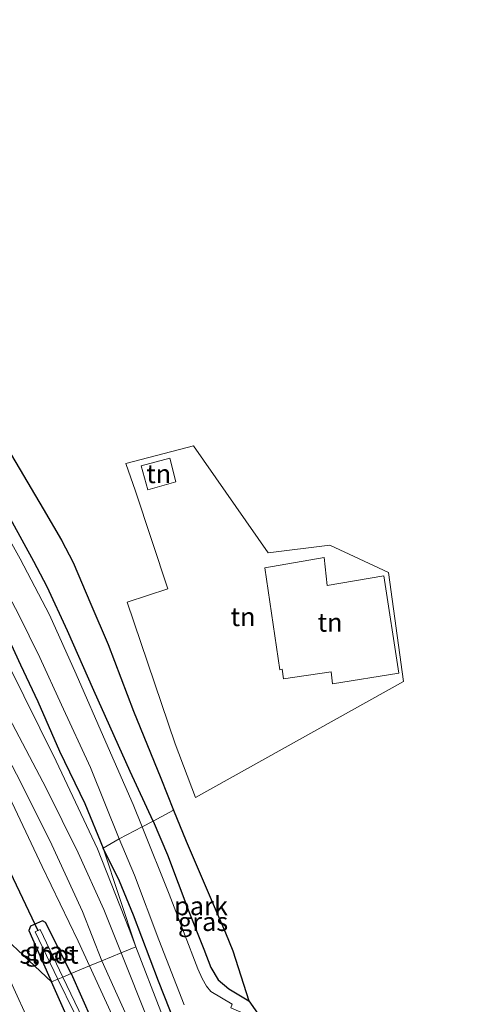
# Model space of a CAD drawing. Units: metres. Extents: x 250923 to 254829, y 600000 to 606253.
# Drawn here: x 251254 to 251313, y 600986 to 601119 of the extents above; entities that cross this region are included whole.
import ezdxf
from ezdxf.enums import TextEntityAlignment as Align

# ---------------------------------------------------------------- set-up
doc = ezdxf.new("R2010")
doc.units = ezdxf.units.M
for name, color, linetype, lineweight in [('B-ME-GW-INSTEEKWATERGANG-L-B1', 10, 'Continuous', 25), ('B-ME-GW-KRUINLIJN-L-B1', 93, 'Continuous', 18), ('B-ME-GW-TEENLIJN-L-B1', 93, 'Continuous', 18), ('B-ME-IE-GRASLAND-GV-B6', 93, 'Continuous', 18), ('B-ME-IE-GRONDWERKLIJN-GROND_INGERICHT-GV-B6', 253, 'Continuous', 18), ('B-ME-IE-HULPGEOMETRIE-L-B1', 53, 'Continuous', 18), ('B-ME-KG-KADASTRAAL-OPNAMEDTMGRENS-L-B1', 10, 'Continuous', 25), ('B-ME-KW-DUIKER-L-B1', 10, 'Continuous', 25), ('B-ME-OG-WATER-GV-B6', 153, 'Continuous', 18), ('B-ME-VH-VERH_SOORT-BITUMEN-GV-B6', 8, 'IE-TERREINAFSCHEIDING-NATUURLIJK-HOUTWAL', 18)]:
    doc.layers.add(name, color=color, linetype=linetype, lineweight=lineweight)
doc.styles.add('NLCS-ISO', font='NLCS-ISO.TTF')
doc.linetypes.add('IE-TERREINAFSCHEIDING-NATUURLIJK-HOUTWAL', pattern='A,7,-1.5,[67,NLCS.SHX,S=0.75,R=45,X=0,Y=0],-1.5,7,-1.5,[70,NLCS.SHX,S=0.75,R=0,X=0,Y=0],-1.5', length=20)

msp = doc.modelspace()

# ---------------------------------------------------------------- linework, layer by layer
at = {"layer": 'B-ME-GW-INSTEEKWATERGANG-L-B1'}
for points in [[(251271.627, 601010.959, 0.696), (251268.501, 601017.618, 0.759), (251263.607, 601028.526, 0.888), (251260.079, 601036.532, 0.9), (251257.366, 601042.459, 0.888), (251255.536, 601045.883, 0.897), (251252.68, 601051.126, 0.888), (251249.317, 601057.323, 0.894), (251245.819, 601063.579, 0.855), (251241.763, 601070.713, 0.702), (251237.832, 601077.634, 0.687), (251233.466, 601084.843, 0.585), (251229.198, 601091.918, 0.624), (251224.599, 601099.925, 0.639), (251220.273, 601107.123, 0.657), (251215.005, 601115.591, 0.858), (251210.186, 601123.469, 0.885)], [(251226.683, 601080.984, 0.977), (251228.136, 601078.51, 0.99), (251232.405, 601071.098, 1.022), (251236.929, 601063.123, 1.041), (251240.964, 601056.158, 1.008), (251245.227, 601048.677, 0.948), (251247.968, 601043.666, 0.963), (251251.029, 601037.922, 0.948), (251253.769, 601031.982, 0.972), (251256.109, 601027.014, 1.026), (251259.023, 601020.356, 1.01), (251262.399, 601013.322, 1.014), (251264.906, 601007.319, 1.041)], [(251271.627, 601010.959, 0.696), (251273.538, 601006.406, 0.657), (251276.413, 600998.781, 0.645), (251278.425, 600993.701, 0.654), (251279.39, 600991.241, 0.741), (251280.369, 600989.609, 0.777), (251281.797, 600988.39, 0.774), (251284.517, 600986.763, 0.798)], [(251312.973, 600888.441, 0.729), (251311.556, 600887.79, 0.725), (251310.274, 600887.456, 0.721), (251308.901, 600887.411, 0.751), (251307.672, 600887.814, 0.803), (251306.384, 600888.701, 0.876), (251304.471, 600891.422, 0.872), (251302.954, 600894.309, 0.824), (251300.876, 600900.626, 0.79), (251298.986, 600909.082, 0.801), (251296.893, 600917.604, 0.813), (251294.96, 600924.921, 0.825), (251292.989, 600931.592, 0.864), (251290.3, 600939.344, 0.855), (251287.391, 600947.227, 0.894), (251284.47, 600955.623, 0.966), (251281.662, 600963.646, 0.999), (251278.316, 600973.066, 1.002), (251275.375, 600981.701, 0.99), (251272.32, 600989.435, 0.963), (251268.99, 600998.296, 0.906), (251267.102, 601002.864, 0.873), (251264.906, 601007.319, 1.041)], [(251260.585, 600990.435, 1.137), (251257.126, 600997.327, 1.085), (251256.723, 600997.553, 1.097), (251255.09, 600996.832, 1.072), (251254.889, 600996.25, 1.024), (251257.538, 600990.21, 1.033), (251257.923, 600989.329, 1.032)], [(251260.585, 600990.435, 1.137), (251263.359, 600984.195, 1.205), (251267.068, 600975.534, 1.256), (251270.969, 600966.016, 1.213), (251274.58, 600957.125, 1.248), (251278.263, 600947.121, 1.192), (251281.694, 600937.645, 1.179), (251283.278, 600932.668, 1.144), (251283.722, 600929.553, 1.123), (251283.369, 600928.889, 1.131), (251282.115, 600928.382, 1.118), (251281.546, 600928.64, 1.131), (251278.665, 600936.671, 1.222), (251276.228, 600943.674, 1.187), (251274.161, 600949.906, 1.213), (251271.368, 600957.363, 1.278), (251267.971, 600965.788, 1.179), (251264.477, 600974.004, 1.183), (251262.432, 600979.226, 1.105), (251257.923, 600989.329, 1.032)]]:
    msp.add_polyline3d(points, dxfattribs=at)
at = {"layer": 'B-ME-GW-KRUINLIJN-L-B1'}
for points in [[(251063.897, 601329.364, 2.583), (251073.265, 601313.601, 2.71), (251083.315, 601296.907, 2.723), (251096.131, 601276.643, 2.494), (251114.42, 601247.582, 2.645), (251130.727, 601221.611, 2.615), (251149.877, 601190.953, 2.563), (251167.251, 601163.684, 2.671), (251183.212, 601137.687, 2.541), (251202.54, 601106.729, 2.476), (251219.583, 601079.616, 2.632), (251231.417, 601060.084, 2.546), (251241.347, 601044.717, 2.693), (251247.043, 601034.376, 2.658), (251252.232, 601024.815, 2.654), (251257.218, 601015.378, 2.658), (251261.533, 601006.694, 2.61), (251264.996, 600999.071, 2.498), (251267.312, 600993.23, 2.395)], [(251264.7, 600992.145, 2.407), (251262.118, 600998.804, 2.563), (251257.701, 601008.337, 2.662), (251253.203, 601017.264, 2.688), (251249.7, 601023.898, 2.641), (251246.125, 601030.64, 2.684), (251242.113, 601037.909, 2.684), (251237.128, 601046.579, 2.732), (251232.082, 601054.87, 2.658), (251225.647, 601065.579, 2.602), (251219.658, 601075.56, 2.585), (251205.715, 601097.831, 2.572), (251188.275, 601125.274, 2.58), (251172.312, 601151.318, 2.727), (251159.114, 601172.04, 2.649), (251144.123, 601195.849, 2.459), (251126.273, 601224.911, 2.714), (251107.837, 601253.923, 2.541), (251090.408, 601281.711, 2.671), (251072.343, 601310.811, 2.732), (251064.68, 601323.899, 2.723), (251062.179, 601328.188, 2.728)], [(251267.312, 600993.23, 2.395), (251270.958, 600984.11, 2.276), (251273.87, 600976.126, 2.112), (251277.638, 600965.867, 2.073), (251280.797, 600957.322, 2.004), (251285.608, 600944.382, 1.904), (251289.012, 600934.634, 1.606), (251289.618, 600931.987, 1.416), (251289.562, 600931.625, 1.434), (251289.24, 600931.358, 1.438), (251288.908, 600931.223, 1.468), (251288.549, 600931.268, 1.498), (251288.127, 600931.551, 1.503), (251287.766, 600932.129, 1.516), (251287.513, 600932.819, 1.585), (251285.087, 600940.482, 1.87), (251281.271, 600950.703, 2.021), (251277.05, 600961.632, 2.138), (251272.628, 600973.186, 2.194), (251269.441, 600981.597, 2.284), (251264.7, 600992.145, 2.407)]]:
    msp.add_polyline3d(points, dxfattribs=at)
at = {"layer": 'B-ME-GW-TEENLIJN-L-B1'}
for points in [[(251060.162, 601326.807, 1.317), (251062.568, 601322.411, 1.305), (251072.038, 601307.155, 1.283), (251081.002, 601292.714, 1.275), (251092.082, 601274.875, 1.197), (251105.484, 601253.626, 1.119), (251116.298, 601236.493, 1.18), (251131.567, 601211.863, 1.201), (251145.767, 601189.34, 1.206), (251158.415, 601169.182, 1.188), (251169.307, 601151.853, 1.201), (251180.142, 601134.683, 1.279), (251191.201, 601116.626, 1.123), (251203.787, 601096.754, 1.24), (251216.261, 601076.74, 1.188), (251226.494, 601060.235, 1.253), (251233.348, 601048.929, 1.374), (251239.721, 601037.845, 1.331), (251246.545, 601025.386, 1.383), (251251.862, 601015.014, 1.314), (251256.659, 601004.849, 1.188), (251261.53, 600994.803, 1.171), (251263.064, 600991.465, 1.201)], [(251223.554, 601079.194, 1.268), (251236.457, 601058.716, 1.193), (251245.926, 601044.132, 1.067), (251252.013, 601032.241, 1.106), (251258.566, 601019.003, 0.894), (251264.121, 601007.198, 0.925), (251268.402, 600996.392, 0.963), (251269.28, 600994.048, 0.963)], [(251269.28, 600994.048, 0.963), (251272.638, 600985.353, 0.963), (251275.67, 600976.257, 1.04), (251280.195, 600963.888, 1.062), (251284.206, 600952.847, 1.022), (251289.875, 600936.793, 0.902), (251290.537, 600933.794, 0.902), (251290.821, 600932.006, 0.941), (251290.654, 600930.758, 0.95), (251289.711, 600929.761, 0.967), (251288.268, 600929.485, 1.036), (251286.987, 600930.107, 1.105), (251286.257, 600931.27, 1.304), (251285.951, 600932.074, 1.317), (251283.052, 600940.732, 1.317), (251279.235, 600951.355, 1.386), (251275.147, 600962.076, 1.351), (251271.982, 600970.111, 1.395), (251268.714, 600978.485, 1.395), (251266.106, 600984.859, 1.395), (251263.064, 600991.465, 1.201)]]:
    msp.add_polyline3d(points, dxfattribs=at)
at = {"layer": 'B-ME-IE-GRASLAND-GV-B6'}
for points in [[(251073.265, 601313.601, 2.71), (251083.315, 601296.907, 2.723), (251096.131, 601276.643, 2.494), (251114.42, 601247.582, 2.645), (251130.727, 601221.611, 2.615), (251149.877, 601190.953, 2.563), (251167.251, 601163.684, 2.671), (251183.212, 601137.687, 2.541), (251202.54, 601106.729, 2.476), (251219.583, 601079.616, 2.632), (251231.417, 601060.084, 2.546), (251241.347, 601044.717, 2.693), (251247.043, 601034.376, 2.658), (251252.232, 601024.815, 2.654), (251257.218, 601015.378, 2.658), (251261.533, 601006.694, 2.61), (251264.996, 600999.071, 2.498), (251267.312, 600993.23, 2.395)], [(251267.312, 600993.23, 2.395), (251264.7, 600992.145, 2.407), (251262.118, 600998.804, 2.563), (251257.701, 601008.337, 2.662), (251253.203, 601017.264, 2.688), (251249.7, 601023.898, 2.641), (251246.125, 601030.64, 2.684), (251242.113, 601037.909, 2.684), (251237.128, 601046.579, 2.732), (251232.082, 601054.87, 2.658), (251225.647, 601065.579, 2.602), (251219.658, 601075.56, 2.585), (251205.715, 601097.831, 2.572), (251188.275, 601125.274, 2.58), (251172.312, 601151.318, 2.727), (251159.114, 601172.04, 2.649), (251144.123, 601195.849, 2.459), (251126.273, 601224.911, 2.714), (251107.837, 601253.923, 2.541), (251090.408, 601281.711, 2.671), (251072.343, 601310.811, 2.732)], [(251072.343, 601310.811, 2.732), (251090.408, 601281.711, 2.671), (251107.837, 601253.923, 2.541), (251126.273, 601224.911, 2.714), (251144.123, 601195.849, 2.459), (251159.114, 601172.04, 2.649), (251172.312, 601151.318, 2.727), (251188.275, 601125.274, 2.58), (251205.715, 601097.831, 2.572), (251219.658, 601075.56, 2.585), (251225.647, 601065.579, 2.602), (251232.082, 601054.87, 2.658), (251237.128, 601046.579, 2.732), (251242.113, 601037.909, 2.684), (251246.125, 601030.64, 2.684), (251249.7, 601023.898, 2.641), (251253.203, 601017.264, 2.688), (251257.701, 601008.337, 2.662), (251262.118, 600998.804, 2.563), (251264.7, 600992.145, 2.407)], [(251072.038, 601307.155, 1.283), (251081.002, 601292.714, 1.275), (251092.082, 601274.875, 1.197), (251105.484, 601253.626, 1.119), (251116.298, 601236.493, 1.18), (251131.567, 601211.863, 1.201), (251145.767, 601189.34, 1.206), (251158.415, 601169.182, 1.188), (251169.307, 601151.853, 1.201), (251180.142, 601134.683, 1.279), (251191.201, 601116.626, 1.123), (251203.787, 601096.754, 1.24), (251216.261, 601076.74, 1.188), (251226.494, 601060.235, 1.253), (251233.348, 601048.929, 1.374), (251239.721, 601037.845, 1.331), (251246.545, 601025.386, 1.383), (251251.862, 601015.014, 1.314), (251256.659, 601004.849, 1.188), (251261.53, 600994.803, 1.171), (251263.064, 600991.465, 1.201)], [(251264.7, 600992.145, 2.407), (251263.064, 600991.465, 1.201), (251261.53, 600994.803, 1.171), (251256.659, 601004.849, 1.188), (251251.862, 601015.014, 1.314), (251246.545, 601025.386, 1.383), (251239.721, 601037.845, 1.331), (251233.348, 601048.929, 1.374), (251226.494, 601060.235, 1.253), (251216.261, 601076.74, 1.188), (251203.787, 601096.754, 1.24), (251191.201, 601116.626, 1.123), (251180.142, 601134.683, 1.279), (251169.307, 601151.853, 1.201), (251158.415, 601169.182, 1.188), (251145.767, 601189.34, 1.206), (251131.567, 601211.863, 1.201), (251116.298, 601236.493, 1.18), (251105.484, 601253.626, 1.119), (251092.082, 601274.875, 1.197), (251081.002, 601292.714, 1.275), (251072.038, 601307.155, 1.283)], [(251186.642, 601140.81, 1.083), (251214.795, 601093.561, 1.095), (251223.554, 601079.194, 1.268), (251236.457, 601058.716, 1.193), (251245.926, 601044.132, 1.067), (251252.013, 601032.241, 1.106), (251258.566, 601019.003, 0.894), (251264.121, 601007.198, 0.925), (251268.402, 600996.392, 0.963), (251269.28, 600994.048, 0.963), (251267.312, 600993.23, 2.395), (251264.996, 600999.071, 2.498), (251261.533, 601006.694, 2.61), (251257.218, 601015.378, 2.658), (251252.232, 601024.815, 2.654), (251247.043, 601034.376, 2.658), (251241.347, 601044.717, 2.693), (251231.417, 601060.084, 2.546), (251219.583, 601079.616, 2.632), (251202.54, 601106.729, 2.476), (251183.212, 601137.687, 2.541)], [(251263.064, 600991.465, 1.201), (251260.585, 600990.435, 1.137), (251257.126, 600997.327, 1.085), (251256.723, 600997.553, 1.097), (251255.09, 600996.832, 1.072), (251254.889, 600996.25, 1.024), (251257.538, 600990.21, 1.033), (251257.923, 600989.329, 1.032), (251248.0654, 600998.5673, 1.1597), (251243.245, 601008.582, 1.155), (251238.09, 601018.586, 1.157), (251229.434, 601034.487, 1.105), (251219.519, 601051.55, 1.087), (251211.625, 601064.36, 1.034), (251201.205, 601081.288, 0.974), (251189.151, 601100.544, 0.982), (251177.805, 601118.516, 0.994), (251166.846, 601135.967, 0.968)], [(251267.043, 601008.571, -0.38), (251264.906, 601007.319, 1.041), (251262.399, 601013.322, 1.014), (251259.023, 601020.356, 1.01), (251256.109, 601027.014, 1.026), (251253.769, 601031.982, 0.972), (251251.029, 601037.922, 0.948), (251247.968, 601043.666, 0.963), (251245.227, 601048.677, 0.948), (251240.964, 601056.158, 1.008), (251236.929, 601063.123, 1.041), (251232.405, 601071.098, 1.022), (251228.136, 601078.51, 0.99), (251226.683, 601080.984, 0.977), (251223.272, 601086.79, 0.945), (251217.568, 601096.706, 0.957), (251212.133, 601106.167, 0.978), (251206.44, 601115.404, 0.963), (251201.571, 601123.615, 0.912)], [(251204.569, 601122.534, -0.38), (251208.946, 601115.461, -0.38), (251213.739, 601107.758, -0.38), (251217.785, 601101.213, -0.38), (251221.699, 601094.974, -0.38), (251224.775, 601090.131, -0.38), (251228.447, 601084.147, -0.38), (251231.922, 601078.081, -0.38), (251235.042, 601072.427, -0.38), (251237.789, 601067.371, -0.38), (251240.916, 601061.672, -0.38), (251244.05, 601056.154, -0.38), (251247.462, 601050.045, -0.38), (251250.493, 601044.394, -0.38), (251253.473, 601038.79, -0.38), (251256.339, 601032.973, -0.38), (251259.26, 601026.593, -0.38), (251263.158, 601018.147, -0.38), (251267.043, 601008.571, -0.38)], [(251223.554, 601079.194, 1.268), (251226.683, 601080.984, 0.977), (251228.136, 601078.51, 0.99), (251232.405, 601071.098, 1.022), (251236.929, 601063.123, 1.041), (251240.964, 601056.158, 1.008), (251245.227, 601048.677, 0.948), (251247.968, 601043.666, 0.963), (251251.029, 601037.922, 0.948), (251253.769, 601031.982, 0.972), (251256.109, 601027.014, 1.026), (251259.023, 601020.356, 1.01), (251262.399, 601013.322, 1.014), (251264.906, 601007.319, 1.041), (251269.28, 600994.048, 0.963), (251268.402, 600996.392, 0.963), (251264.121, 601007.198, 0.925), (251258.566, 601019.003, 0.894), (251252.013, 601032.241, 1.106), (251245.926, 601044.132, 1.067), (251236.457, 601058.716, 1.193), (251223.554, 601079.194, 1.268)], [(251252.68, 601051.126, 0.888), (251255.536, 601045.883, 0.897), (251257.366, 601042.459, 0.888), (251260.079, 601036.532, 0.9), (251263.607, 601028.526, 0.888), (251268.501, 601017.618, 0.759), (251271.627, 601010.959, 0.696), (251270.145, 601010.192, -0.371), (251268.945, 601013.16, -0.371), (251265.225, 601021.55, -0.371), (251261.233, 601030.706, -0.371), (251257.645, 601038.68, -0.371), (251253.692, 601046.201, -0.371), (251250.034, 601052.774, -0.371)], [(251286.514, 600983.884, -0.434), (251282.083, 600985.85, -0.38), (251282.234, 600986.318, -0.38), (251279.374, 600988.026, -0.38), (251278.789, 600988.737, -0.384), (251278.209, 600989.766, -0.384), (251277.642, 600991.098, -0.388), (251273.756, 601001.098, -0.419), (251270.145, 601010.192, -0.371), (251271.627, 601010.959, 0.696), (251273.538, 601006.406, 0.657), (251276.413, 600998.781, 0.645), (251278.425, 600993.701, 0.654), (251279.39, 600991.241, 0.741), (251280.369, 600989.609, 0.777), (251281.797, 600988.39, 0.774), (251284.517, 600986.763, 0.798), (251286.514, 600983.884, -0.434)], [(251275.375, 600981.701, 0.99), (251272.32, 600989.435, 0.963), (251268.99, 600998.296, 0.906), (251267.102, 601002.864, 0.873), (251264.906, 601007.319, 1.041), (251267.043, 601008.571, -0.38)], [(251272.638, 600985.353, 0.963), (251269.28, 600994.048, 0.963), (251264.906, 601007.319, 1.041), (251267.102, 601002.864, 0.873), (251268.99, 600998.296, 0.906), (251272.32, 600989.435, 0.963), (251275.375, 600981.701, 0.99)], [(251267.043, 601008.571, -0.38), (251269.11, 601003.674, -0.38), (251272.365, 600994.963, -0.38), (251275.812, 600986.227, -0.38)], [(251256.078, 600981.366, 1.174), (251251.486, 600991.461, 1.163), (251248.0654, 600998.5673, 1.1597), (251257.923, 600989.329, 1.032), (251262.432, 600979.226, 1.105)], [(251260.585, 600990.435, 1.137), (251259.437, 600989.958, 0.172), (251256.381, 600996.371, 0.185), (251255.749, 600996.07, 0.172), (251258.79, 600989.689, 0.159), (251257.923, 600989.329, 1.032), (251257.538, 600990.21, 1.033), (251254.889, 600996.25, 1.024), (251255.09, 600996.832, 1.072), (251256.723, 600997.553, 1.097), (251257.126, 600997.327, 1.085), (251260.585, 600990.435, 1.137)], [(251267.312, 600993.23, 2.395), (251269.28, 600994.048, 0.963), (251272.638, 600985.353, 0.963)], [(251267.312, 600993.23, 2.395), (251270.958, 600984.11, 2.276), (251273.87, 600976.126, 2.112), (251277.638, 600965.867, 2.073), (251280.797, 600957.322, 2.004), (251285.608, 600944.382, 1.904), (251289.012, 600934.634, 1.606), (251289.618, 600931.987, 1.416), (251289.562, 600931.625, 1.434), (251289.24, 600931.358, 1.438), (251288.908, 600931.223, 1.468), (251288.549, 600931.268, 1.498), (251288.127, 600931.551, 1.503), (251287.766, 600932.129, 1.516), (251287.513, 600932.819, 1.585), (251285.087, 600940.482, 1.87), (251281.271, 600950.703, 2.021), (251277.05, 600961.632, 2.138), (251272.628, 600973.186, 2.194), (251269.441, 600981.597, 2.284), (251264.7, 600992.145, 2.407), (251267.312, 600993.23, 2.395)], [(251270.958, 600984.11, 2.276), (251267.312, 600993.23, 2.395)], [(251263.359, 600984.195, 1.205), (251260.585, 600990.435, 1.137), (251263.064, 600991.465, 1.201)], [(251266.106, 600984.859, 1.395), (251263.064, 600991.465, 1.201), (251264.7, 600992.145, 2.407), (251269.441, 600981.597, 2.284)], [(251263.064, 600991.465, 1.201), (251266.106, 600984.859, 1.395)], [(251261.612, 600985.464, 0.177), (251259.437, 600989.958, 0.172), (251260.585, 600990.435, 1.137)], [(251260.585, 600990.435, 1.137), (251263.359, 600984.195, 1.205)], [(251262.432, 600979.226, 1.105), (251257.923, 600989.329, 1.032), (251258.79, 600989.689, 0.159), (251260.965, 600985.195, 0.164)]]:
    msp.add_polyline3d(points, dxfattribs=at)
at = {"layer": 'B-ME-IE-GRONDWERKLIJN-GROND_INGERICHT-GV-B6'}
for points in [[(251199.785, 601146.473, 0.711), (251238.658, 601081.504, 0.585), (251239.247, 601080.299, 0.567), (251239.694, 601079.685, 0.579), (251240.584, 601079.295, 0.582), (251246.219, 601074.291, 0.795), (251246.382, 601072.774, 0.747), (251247.337, 601069.967, 0.738), (251248.794, 601067.08, 0.75), (251252.54, 601060.182, 0.915), (251256.787, 601052.966, 1.01), (251259.261, 601048.71, 1.026), (251260.825, 601045.739, 1.047), (251263.229, 601040.135, 1.05), (251265.542, 601034.692, 0.996), (251268.988, 601025.742, 0.954), (251272.637, 601016.727, 0.918), (251274.346, 601012.439, 0.879)], [(251274.346, 601012.439, 0.879), (251271.627, 601010.959, 0.696), (251268.501, 601017.618, 0.759), (251263.607, 601028.526, 0.888), (251260.079, 601036.532, 0.9), (251257.366, 601042.459, 0.888), (251255.536, 601045.883, 0.897), (251252.68, 601051.126, 0.888), (251249.317, 601057.323, 0.894), (251245.819, 601063.579, 0.855), (251241.763, 601070.713, 0.702), (251237.832, 601077.634, 0.687), (251233.466, 601084.843, 0.585), (251229.198, 601091.918, 0.624), (251224.599, 601099.925, 0.639), (251220.273, 601107.123, 0.657), (251215.005, 601115.591, 0.858), (251210.186, 601123.469, 0.885)], [(251305.332, 601029.73, 1.365), (251277.329, 601014.135, 0.954), (251274.575, 601021.359, 1.071), (251268.112, 601040.388, 1.158), (251273.582, 601042.175, 1.239), (251269.223, 601055.305, 1.257), (251267.916, 601059.033, 1.228), (251277.045, 601061.428, 1.281), (251287.094, 601047.028, 1.169), (251295.395, 601048.047, 1.326), (251303.28, 601044.393, 1.323), (251305.332, 601029.73, 1.365)], [(251270.009, 601058.733, 1.2), (251270.899, 601055.521, 1.2), (251274.69, 601056.557, 1.2), (251273.876, 601059.783, 1.2), (251270.009, 601058.733, 1.2)], [(251286.632, 601045.019, 1.335), (251288.674, 601031.312, 1.335), (251288.989, 601031.386, 1.335), (251289.145, 601030.084, 1.335), (251295.585, 601031.008, 1.335), (251295.781, 601029.426, 1.335), (251304.699, 601030.824, 1.335), (251302.652, 601043.946, 1.335), (251295.064, 601042.622, 1.335), (251294.646, 601046.389, 1.335), (251286.632, 601045.019, 1.335)], [(251284.517, 600986.763, 0.798), (251281.797, 600988.39, 0.774), (251280.369, 600989.609, 0.777), (251279.39, 600991.241, 0.741), (251278.425, 600993.701, 0.654), (251276.413, 600998.781, 0.645), (251273.538, 601006.406, 0.657), (251271.627, 601010.959, 0.696), (251274.346, 601012.439, 0.879), (251276.064, 601008.243, 0.771), (251279.01, 601001.346, 0.729), (251281.349, 600995.927, 0.732), (251282.358, 600993.513, 0.759), (251284.517, 600986.763, 0.798)]]:
    msp.add_polyline3d(points, dxfattribs=at)
at = {"layer": 'B-ME-IE-HULPGEOMETRIE-L-B1'}
msp.add_polyline3d([(251230.269, 600989.007, 1.043), (251234.071, 600990.988, 0.785), (251235.154, 600991.553, -0.054), (251236.363, 600992.183, 0.784), (251240.1107, 600994.1367, 0.9406), (251248.0654, 600998.5673, 1.1597), (251257.923, 600989.329, 1.032), (251258.79, 600989.689, 0.159), (251259.437, 600989.958, 0.172), (251260.585, 600990.435, 1.137), (251263.064, 600991.465, 1.201), (251264.7, 600992.145, 2.407), (251267.312, 600993.23, 2.395), (251269.28, 600994.048, 0.963), (251264.906, 601007.319, 1.041), (251267.043, 601008.571, -0.38), (251270.145, 601010.192, -0.371), (251271.627, 601010.959, 0.696), (251274.346, 601012.439, 0.879)], dxfattribs=at)
at = {"layer": 'B-ME-KG-KADASTRAAL-OPNAMEDTMGRENS-L-B1'}
msp.add_polyline3d([(251199.785, 601146.473, 0.711), (251238.658, 601081.504, 0.585), (251239.247, 601080.299, 0.567), (251239.694, 601079.685, 0.579), (251240.584, 601079.295, 0.582), (251246.219, 601074.291, 0.795), (251246.382, 601072.774, 0.747), (251247.337, 601069.967, 0.738), (251248.794, 601067.08, 0.75), (251252.54, 601060.182, 0.915), (251256.787, 601052.966, 1.01), (251259.261, 601048.71, 1.026), (251260.825, 601045.739, 1.047), (251263.229, 601040.135, 1.05), (251265.542, 601034.692, 0.996), (251268.988, 601025.742, 0.954), (251272.637, 601016.727, 0.918), (251274.346, 601012.439, 0.879), (251276.064, 601008.243, 0.771), (251279.01, 601001.346, 0.729), (251281.349, 600995.927, 0.732), (251282.358, 600993.513, 0.759), (251284.517, 600986.763, 0.798), (251286.514, 600983.884, -0.434)], dxfattribs=at)
msp.add_polyline3d([(251199.785, 601146.473, 0.711), (251238.658, 601081.504, 0.585), (251239.247, 601080.299, 0.567), (251239.694, 601079.685, 0.579), (251240.584, 601079.295, 0.582), (251246.219, 601074.291, 0.795), (251246.382, 601072.774, 0.747), (251247.337, 601069.967, 0.738), (251248.794, 601067.08, 0.75), (251252.54, 601060.182, 0.915), (251256.787, 601052.966, 1.01), (251259.261, 601048.71, 1.026), (251260.825, 601045.739, 1.047), (251263.229, 601040.135, 1.05), (251265.542, 601034.692, 0.996), (251268.988, 601025.742, 0.954), (251272.637, 601016.727, 0.918), (251274.346, 601012.439, 0.879), (251276.064, 601008.243, 0.771), (251279.01, 601001.346, 0.729), (251281.349, 600995.927, 0.732), (251282.358, 600993.513, 0.759), (251284.517, 600986.763, 0.798), (251286.514, 600983.884, -0.434)], dxfattribs=at)
msp.add_polyline3d([(251199.785, 601146.473, 0.711), (251238.658, 601081.504, 0.585), (251239.247, 601080.299, 0.567), (251239.694, 601079.685, 0.579), (251240.584, 601079.295, 0.582), (251246.219, 601074.291, 0.795), (251246.382, 601072.774, 0.747), (251247.337, 601069.967, 0.738), (251248.794, 601067.08, 0.75), (251252.54, 601060.182, 0.915), (251256.787, 601052.966, 1.01), (251259.261, 601048.71, 1.026), (251260.825, 601045.739, 1.047), (251263.229, 601040.135, 1.05), (251265.542, 601034.692, 0.996), (251268.988, 601025.742, 0.954), (251272.637, 601016.727, 0.918), (251274.346, 601012.439, 0.879), (251276.064, 601008.243, 0.771), (251279.01, 601001.346, 0.729), (251281.349, 600995.927, 0.732), (251282.358, 600993.513, 0.759), (251284.517, 600986.763, 0.798), (251286.514, 600983.884, -0.434)], dxfattribs=at)
at = {"layer": 'B-ME-KW-DUIKER-L-B1'}
msp.add_line((251252.373, 601004.057, 0.16), (251256.096, 600996.235, 0.179), dxfattribs=at)
at = {"layer": 'B-ME-OG-WATER-GV-B6'}
for points in [[(251207.284, 601125.246, -0.365), (251212.4, 601116.721, -0.368), (251217.442, 601108.441, -0.368), (251221.994, 601101.341, -0.368), (251225.857, 601095.544, -0.371), (251229.061, 601090.099, -0.368), (251232.616, 601083.851, -0.371), (251237.19, 601075.85, -0.371), (251241.508, 601068.199, -0.371), (251245.679, 601060.796, -0.371), (251250.034, 601052.774, -0.371), (251253.692, 601046.201, -0.371), (251257.645, 601038.68, -0.371), (251261.233, 601030.706, -0.371), (251265.225, 601021.55, -0.371), (251268.945, 601013.16, -0.371), (251270.145, 601010.192, -0.371), (251267.043, 601008.571, -0.38)], [(251267.043, 601008.571, -0.38), (251263.158, 601018.147, -0.38), (251259.26, 601026.593, -0.38), (251256.339, 601032.973, -0.38), (251253.473, 601038.79, -0.38), (251250.493, 601044.394, -0.38), (251247.462, 601050.045, -0.38), (251244.05, 601056.154, -0.38), (251240.916, 601061.672, -0.38), (251237.789, 601067.371, -0.38), (251235.042, 601072.427, -0.38), (251231.922, 601078.081, -0.38), (251228.447, 601084.147, -0.38), (251224.775, 601090.131, -0.38), (251221.699, 601094.974, -0.38), (251217.785, 601101.213, -0.38), (251213.739, 601107.758, -0.38), (251208.946, 601115.461, -0.38), (251204.569, 601122.534, -0.38)], [(251267.043, 601008.571, -0.38), (251270.145, 601010.192, -0.371), (251273.756, 601001.098, -0.419), (251277.642, 600991.098, -0.388), (251278.209, 600989.766, -0.384), (251278.789, 600988.737, -0.384), (251279.374, 600988.026, -0.38), (251282.234, 600986.318, -0.38), (251282.083, 600985.85, -0.38)], [(251275.812, 600986.227, -0.38), (251272.365, 600994.963, -0.38), (251269.11, 601003.674, -0.38), (251267.043, 601008.571, -0.38)], [(251258.79, 600989.689, 0.159), (251255.749, 600996.07, 0.172), (251256.381, 600996.371, 0.185), (251259.437, 600989.958, 0.172), (251258.79, 600989.689, 0.159)], [(251258.79, 600989.689, 0.159), (251259.437, 600989.958, 0.172), (251261.612, 600985.464, 0.177), (251263.99, 600979.959, 0.177), (251266.281, 600974.448, 0.177), (251268.634, 600968.767, 0.177), (251271.487, 600961.866, 0.177), (251274.46, 600953.938, 0.177), (251277.138, 600946.601, 0.181), (251279.879, 600938.924, 0.202), (251281.548, 600933.918, 0.215), (251282.665, 600930.359, 0.215), (251282.018, 600930.09, 0.202), (251280.901, 600933.649, 0.202), (251279.232, 600938.655, 0.189), (251276.491, 600946.332, 0.168), (251273.813, 600953.669, 0.164), (251270.84, 600961.597, 0.164), (251267.987, 600968.498, 0.164), (251265.634, 600974.179, 0.164), (251263.343, 600979.69, 0.164), (251260.965, 600985.195, 0.164), (251258.79, 600989.689, 0.159)]]:
    msp.add_polyline3d(points, dxfattribs=at)
at = {"layer": 'B-ME-VH-VERH_SOORT-BITUMEN-GV-B6'}
msp.add_polyline3d([(251247.362, 600978.092, 0.948), (251240.1107, 600994.1367, 0.9406), (251248.0654, 600998.5673, 1.1597), (251251.486, 600991.461, 1.163), (251256.078, 600981.366, 1.174)], dxfattribs=at)

# ---------------------------------------------------------------- texts
at = {"layer": 'B-ME-IE-GRASLAND-GV-B6', "ltscale": 0.2, "style": 'NLCS-ISO'}
for p in [(251278.3295, 600997.4215), (251257.737, 600993.441)]:
    msp.add_text('gras', height=2.5, dxfattribs=at).set_placement(p, align=Align.MIDDLE_CENTER)
at = {"layer": 'B-ME-IE-GRONDWERKLIJN-GROND_INGERICHT-GV-B6', "ltscale": 0.2, "style": 'NLCS-ISO'}
for s, p in [('tn', (251272.3655, 601057.6568)), ('tn', (251283.7144, 601038.425)), ('tn', (251295.4362, 601037.6711)), ('park', (251278.0569, 600999.5351))]:
    msp.add_text(s, height=2.5, dxfattribs=at).set_placement(p, align=Align.MIDDLE_CENTER)
at = {"layer": 'B-ME-OG-WATER-GV-B6', "ltscale": 0.2, "style": 'NLCS-ISO'}
msp.add_text('sloot', height=2.5, dxfattribs=at).set_placement((251257.59, 600993.0222), align=Align.MIDDLE_CENTER)

doc.saveas('drawing.dxf')
